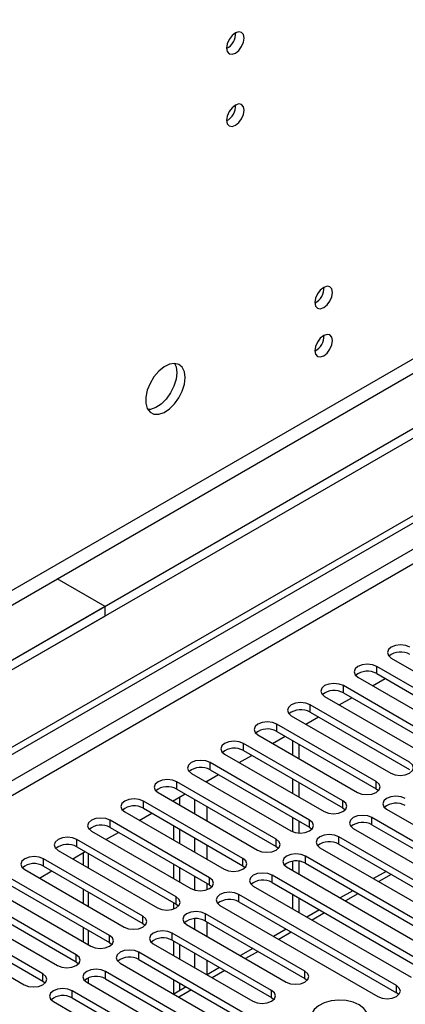
# Model space of a CAD drawing. Units: millimetres. Extents: x 4 to 10294, y 11 to 14564.
# Drawn here: x 2862 to 2927, y 2162 to 2329 of the extents above; entities that cross this region are included whole.
import ezdxf

# ---------------------------------------------------------------- set-up
doc = ezdxf.new("R2010")
doc.units = ezdxf.units.MM
doc.header["$LTSCALE"] = 49

msp = doc.modelspace()

# ---------------------------------------------------------------- linework, layer by layer
at = {"color": 7, "linetype": 'Continuous', "lineweight": 25}
for p, q in [((4267.19, 3032.262), (2766.002, 2165.644)), ((4267.19, 3030.629), (2766.002, 2164.011)), ((2563.416, 2033.946), (3934.496, 2825.454)), ((2564.477, 2033.334), (3935.557, 2824.841)), ((2876.311, 2229.324), (2868.179, 2234.019)), ((2876.311, 2229.324), (1375.124, 1362.707)), ((2876.311, 2227.691), (2876.311, 2229.324)), ((2876.311, 2227.691), (1375.124, 1361.074)), ((2924.907, 2220.586), (2941.789, 2210.84)), ((2939.314, 2209.412), (2922.432, 2219.157)), ((2919.25, 2217.321), (2936.132, 2207.575)), ((2921.732, 2215.887), (2923.853, 2217.112)), ((2922.432, 2217.933), (2939.314, 2208.187)), ((2933.657, 2206.146), (2916.775, 2215.892)), ((2913.593, 2214.055), (2930.475, 2204.309)), ((2916.075, 2212.622), (2918.196, 2213.846)), ((2916.775, 2214.667), (2933.657, 2204.921)), ((2928, 2202.88), (2911.118, 2212.626)), ((2911.118, 2211.401), (2928, 2201.655)), ((2907.936, 2210.789), (2924.818, 2201.043)), ((2910.419, 2209.356), (2912.54, 2210.581)), ((2922.343, 2199.615), (2905.461, 2209.36)), ((2905.461, 2208.136), (2922.343, 2198.39)), ((2902.279, 2207.524), (2919.161, 2197.778)), ((2904.761, 2206.09), (2906.883, 2207.315)), ((2908.131, 2206.595), (2908.131, 2204.146)), ((2916.687, 2196.349), (2899.804, 2206.095)), ((2899.804, 2204.87), (2916.687, 2195.124)), ((2909.192, 2205.982), (2909.192, 2203.533)), ((2896.622, 2204.258), (2913.505, 2194.512)), ((2899.105, 2202.825), (2901.226, 2204.049)), ((2911.03, 2193.083), (2894.148, 2202.829)), ((2894.148, 2201.604), (2911.03, 2191.859)), ((2890.966, 2200.992), (2907.848, 2191.247)), ((2893.448, 2199.559), (2895.569, 2200.784)), ((2908.131, 2200.063), (2908.131, 2197.614)), ((2905.373, 2189.818), (2888.491, 2199.564)), ((2888.491, 2198.339), (2905.373, 2188.593)), ((2909.192, 2199.451), (2909.192, 2197.002)), ((2922.343, 2198.39), (2922.737, 2198.084)), ((2885.309, 2197.727), (2902.191, 2187.981)), ((2887.791, 2196.294), (2889.912, 2197.518)), ((2887.978, 2196.186), (2887.978, 2196.402)), ((2889.039, 2195.573), (2889.039, 2197.014)), ((2899.716, 2186.552), (2882.834, 2196.298)), ((2882.834, 2195.073), (2899.716, 2185.327)), ((2916.687, 2195.124), (2917.08, 2194.818)), ((2924.111, 2194.92), (2950.893, 2179.46)), ((2894.059, 2183.286), (2877.177, 2193.032)), ((2879.652, 2194.461), (2896.534, 2184.715)), ((2882.134, 2193.028), (2884.255, 2194.252)), ((2908.131, 2193.532), (2908.131, 2191.108)), ((2948.418, 2178.031), (2921.636, 2193.492)), ((2877.177, 2191.807), (2894.059, 2182.062)), ((2887.978, 2189.654), (2887.978, 2192.103)), ((2889.039, 2189.042), (2889.039, 2191.491)), ((2909.192, 2192.92), (2909.192, 2190.874)), ((2911.03, 2191.859), (2911.423, 2191.553)), ((2918.454, 2191.655), (2945.236, 2176.194)), ((2921.636, 2192.267), (2948.418, 2176.806)), ((2888.402, 2180.021), (2871.52, 2189.767)), ((2873.995, 2191.195), (2890.877, 2181.45)), ((2876.477, 2189.762), (2878.598, 2190.987)), ((2942.761, 2174.765), (2915.979, 2190.226)), ((2871.52, 2188.542), (2888.402, 2178.796)), ((2905.373, 2188.593), (2905.766, 2188.287)), ((2912.798, 2188.389), (2939.579, 2172.928)), ((2915.979, 2189.001), (2942.761, 2173.54)), ((2882.745, 2176.755), (2865.863, 2186.501)), ((2868.338, 2187.93), (2885.22, 2178.184)), ((2870.82, 2186.497), (2872.942, 2187.721)), ((2872.604, 2187.526), (2872.604, 2185.467)), ((2937.104, 2171.5), (2910.323, 2186.96)), ((2862.681, 2184.664), (2879.564, 2174.918)), ((2865.863, 2185.276), (2882.745, 2175.53)), ((2887.978, 2183.123), (2887.978, 2185.572)), ((2889.039, 2182.511), (2889.039, 2184.96)), ((2899.716, 2185.327), (2900.109, 2185.021)), ((2907.14, 2185.123), (2933.922, 2169.663)), ((2908.131, 2186.069), (2908.131, 2184.552)), ((2909.192, 2186.089), (2909.192, 2183.94)), ((2910.323, 2185.736), (2937.104, 2170.275)), ((2877.089, 2173.49), (2860.207, 2183.236)), ((2865.164, 2183.231), (2867.285, 2184.456)), ((2931.447, 2168.234), (2904.666, 2183.695)), ((2924.034, 2184.351), (2921.913, 2183.127)), ((2857.024, 2181.398), (2873.906, 2171.653)), ((2860.207, 2182.011), (2877.089, 2172.265)), ((2872.604, 2181.385), (2872.604, 2178.936)), ((2894.059, 2182.062), (2894.452, 2181.756)), ((2901.484, 2181.858), (2928.265, 2166.397)), ((2904.666, 2182.47), (2931.447, 2167.009)), ((2871.432, 2170.224), (2854.549, 2179.97)), ((2925.79, 2164.968), (2899.009, 2180.429)), ((2908.131, 2180.47), (2908.131, 2178.021)), ((2909.192, 2179.857), (2909.192, 2177.408)), ((2918.377, 2181.086), (2916.256, 2179.861)), ((2851.368, 2178.133), (2868.25, 2168.387)), ((2854.549, 2178.745), (2871.432, 2168.999)), ((2887.978, 2177.992), (2887.978, 2179.041)), ((2888.402, 2178.796), (2888.796, 2178.49)), ((2895.827, 2178.592), (2922.609, 2163.131)), ((2899.009, 2179.204), (2925.79, 2163.743)), ((2865.775, 2166.958), (2848.893, 2176.704)), ((2910.234, 2167.418), (2893.352, 2177.163)), ((2912.72, 2177.82), (2910.599, 2176.596)), ((2845.711, 2174.867), (2862.593, 2165.121)), ((2848.893, 2175.479), (2865.775, 2165.733)), ((2872.604, 2174.854), (2872.604, 2172.405)), ((2882.745, 2175.53), (2883.139, 2175.224)), ((2890.17, 2175.327), (2907.052, 2165.581)), ((2893.352, 2175.939), (2910.234, 2166.193)), ((2904.577, 2164.152), (2887.695, 2173.898)), ((2907.064, 2174.554), (2904.942, 2173.33)), ((2877.089, 2172.265), (2877.482, 2171.959)), ((2884.513, 2172.061), (2901.395, 2162.315)), ((2887.695, 2172.673), (2904.577, 2162.927)), ((2887.978, 2170.06), (2887.978, 2172.509)), ((2889.039, 2169.448), (2889.039, 2171.897)), ((2901.407, 2171.289), (2899.286, 2170.064)), ((2908.82, 2155.171), (2882.038, 2170.632)), ((2871.432, 2168.999), (2871.825, 2168.693)), ((2878.856, 2168.795), (2905.638, 2153.334)), ((2882.038, 2169.407), (2908.82, 2153.947)), ((2895.75, 2168.023), (2893.628, 2166.799)), ((2903.163, 2151.906), (2876.381, 2167.366)), ((2865.775, 2165.733), (2866.168, 2165.427)), ((2873.199, 2165.53), (2899.981, 2150.069)), ((2876.381, 2166.142), (2903.163, 2150.681)), ((2890.093, 2164.757), (2887.972, 2163.533)), ((2887.978, 2163.537), (2887.978, 2165.978)), ((2889.039, 2164.149), (2889.039, 2165.366)), ((2910.234, 2166.193), (2910.627, 2165.887)), ((2897.506, 2148.64), (2870.725, 2164.101)), ((2904.577, 2162.927), (2904.971, 2162.621)), ((2926.184, 2163.437), (2925.79, 2163.743)), ((2867.543, 2162.264), (2894.324, 2146.803)), ((2870.725, 2162.876), (2897.506, 2147.415))]:
    msp.add_line(p, q, dxfattribs=at)
at = {"color": 8, "linetype": 'Continuous', "lineweight": 25}
for p, q in [((4205.849, 3008.688), (2808.959, 2202.281)), ((2810.02, 2200.444), (4206.909, 3006.851)), ((3935.557, 2820.35), (2564.477, 2028.843)), ((2565.537, 2027.006), (3936.618, 2818.513)), ((2922.432, 2217.933), (2922.432, 2219.157)), ((2916.775, 2214.667), (2916.775, 2215.892)), ((2911.118, 2211.401), (2911.118, 2212.626)), ((2905.461, 2208.136), (2905.461, 2209.36)), ((2899.804, 2204.87), (2899.804, 2206.095)), ((2894.148, 2201.604), (2894.148, 2202.829)), ((2888.491, 2198.339), (2888.491, 2199.564)), ((2893.635, 2199.451), (2893.635, 2199.667)), ((2922.343, 2198.39), (2922.343, 2199.615)), ((2891.514, 2196.594), (2891.514, 2194.144)), ((2916.687, 2195.124), (2916.687, 2196.349)), ((2882.834, 2195.073), (2882.834, 2196.298)), ((2893.635, 2192.92), (2893.635, 2195.369)), ((2877.177, 2191.807), (2877.177, 2193.032)), ((2911.03, 2191.859), (2911.03, 2193.083)), ((2921.636, 2192.267), (2921.636, 2193.492)), ((2871.52, 2188.542), (2871.52, 2189.767)), ((2891.514, 2190.062), (2891.514, 2187.613)), ((2905.373, 2188.593), (2905.373, 2189.818)), ((2915.979, 2189.001), (2915.979, 2190.226)), ((2893.635, 2186.389), (2893.635, 2188.838)), ((2865.863, 2185.276), (2865.863, 2186.501)), ((2873.483, 2184.96), (2873.483, 2187.409)), ((2899.716, 2185.327), (2899.716, 2186.552)), ((2910.323, 2185.736), (2910.323, 2186.96)), ((2891.514, 2183.531), (2891.514, 2181.192)), ((2894.059, 2182.062), (2894.059, 2183.286)), ((2904.666, 2182.47), (2904.666, 2183.695)), ((2924.913, 2183.844), (2922.791, 2182.62)), ((2893.635, 2181.258), (2893.635, 2182.306)), ((2873.483, 2178.429), (2873.483, 2180.878)), ((2888.402, 2178.796), (2888.402, 2180.021)), ((2899.009, 2179.204), (2899.009, 2180.429)), ((2919.256, 2180.579), (2917.135, 2179.354)), ((2882.745, 2175.53), (2882.745, 2176.755)), ((2891.514, 2176.311), (2891.514, 2174.551)), ((2893.352, 2175.939), (2893.352, 2177.163)), ((2913.599, 2177.313), (2911.478, 2176.088)), ((2893.635, 2173.326), (2893.635, 2175.775)), ((2873.483, 2171.897), (2873.483, 2174.346)), ((2877.089, 2172.265), (2877.089, 2173.49)), ((2887.695, 2172.673), (2887.695, 2173.898)), ((2907.942, 2174.047), (2905.821, 2172.823)), ((2871.432, 2168.999), (2871.432, 2170.224)), ((2882.038, 2169.407), (2882.038, 2170.632)), ((2891.514, 2170.468), (2891.514, 2168.019)), ((2902.285, 2170.782), (2900.164, 2169.557)), ((2893.635, 2166.802), (2893.635, 2169.244)), ((2865.775, 2165.733), (2865.775, 2166.958)), ((2873.483, 2165.366), (2873.483, 2166.28)), ((2876.381, 2166.142), (2876.381, 2167.366)), ((2896.628, 2167.516), (2894.507, 2166.291)), ((2910.234, 2166.193), (2910.234, 2167.418)), ((2925.79, 2163.743), (2925.79, 2164.968)), ((2870.725, 2162.876), (2870.725, 2164.101)), ((2890.971, 2164.25), (2888.85, 2163.026)), ((2904.577, 2162.927), (2904.577, 2164.152))]:
    msp.add_line(p, q, dxfattribs=at)
at = {"color": 7, "linetype": 'Continuous', "lineweight": 25, "flags": 128}
for points in [[(2899.928, 2325.836), (2899.815, 2326.427), (2899.493, 2326.797), (2899.012, 2326.891), (2898.444, 2326.693), (2897.875, 2326.235), (2897.394, 2325.585), (2897.072, 2324.843), (2896.959, 2324.121), (2897.072, 2323.53), (2897.394, 2323.16), (2897.875, 2323.066), (2898.444, 2323.264), (2899.012, 2323.722), (2899.493, 2324.372), (2899.815, 2325.114), (2899.928, 2325.836)], [(2899.928, 2313.587), (2899.815, 2314.178), (2899.493, 2314.549), (2899.012, 2314.642), (2898.444, 2314.445), (2897.875, 2313.986), (2897.394, 2313.337), (2897.072, 2312.594), (2896.959, 2311.873), (2897.072, 2311.282), (2897.394, 2310.912), (2897.875, 2310.818), (2898.444, 2311.015), (2899.012, 2311.474), (2899.493, 2312.124), (2899.815, 2312.866), (2899.928, 2313.587)], [(2914.919, 2282.639), (2914.806, 2283.23), (2914.484, 2283.601), (2914.002, 2283.694), (2913.434, 2283.497), (2912.866, 2283.038), (2912.384, 2282.388), (2912.062, 2281.646), (2911.949, 2280.925), (2912.062, 2280.334), (2912.384, 2279.963), (2912.866, 2279.87), (2913.434, 2280.067), (2914.002, 2280.526), (2914.484, 2281.176), (2914.806, 2281.918), (2914.919, 2282.639)], [(2914.919, 2274.474), (2914.806, 2275.065), (2914.484, 2275.435), (2914.002, 2275.529), (2913.434, 2275.331), (2912.866, 2274.873), (2912.384, 2274.223), (2912.062, 2273.481), (2911.949, 2272.759), (2912.062, 2272.168), (2912.384, 2271.798), (2912.866, 2271.704), (2913.434, 2271.902), (2914.002, 2272.36), (2914.484, 2273.01), (2914.806, 2273.752), (2914.919, 2274.474)], [(2889.923, 2268.209), (2889.798, 2269.184), (2889.434, 2269.942), (2888.857, 2270.428), (2888.109, 2270.606), (2887.247, 2270.462), (2886.335, 2270.007), (2885.439, 2269.275), (2884.627, 2268.321), (2883.958, 2267.214), (2883.483, 2266.037), (2883.237, 2264.877), (2883.237, 2263.821), (2883.483, 2262.946), (2883.958, 2262.318), (2884.627, 2261.983), (2885.439, 2261.966), (2886.335, 2262.268), (2887.247, 2262.867), (2888.109, 2263.719), (2888.857, 2264.759), (2889.434, 2265.912), (2889.798, 2267.091), (2889.923, 2268.209)], [(2888.124, 2270.606), (2888.384, 2270), (2888.509, 2269.025)], [(2888.509, 2269.025), (2888.384, 2267.907), (2888.02, 2266.728), (2887.442, 2265.575), (2886.695, 2264.535), (2885.833, 2263.683), (2884.921, 2263.085), (2884.025, 2262.783), (2883.59, 2262.751)], [(2928.089, 2222.423), (2927.359, 2222.705), (2926.498, 2222.803), (2925.637, 2222.705), (2924.907, 2222.423), (2924.419, 2222.002), (2924.248, 2221.505), (2924.419, 2221.007), (2924.907, 2220.586)], [(2922.432, 2219.157), (2921.702, 2219.439), (2920.841, 2219.538), (2919.98, 2219.439), (2919.25, 2219.157), (2918.762, 2218.736), (2918.591, 2218.239), (2918.762, 2217.742), (2919.25, 2217.321)], [(2916.775, 2215.892), (2916.045, 2216.173), (2915.184, 2216.272), (2914.323, 2216.173), (2913.593, 2215.892), (2913.105, 2215.47), (2912.934, 2214.973), (2913.105, 2214.476), (2913.593, 2214.055)], [(2911.118, 2212.626), (2910.388, 2212.908), (2909.527, 2213.006), (2908.666, 2212.908), (2907.936, 2212.626), (2907.448, 2212.205), (2907.277, 2211.708), (2907.448, 2211.211), (2907.936, 2210.789)], [(2905.461, 2209.36), (2904.731, 2209.642), (2903.87, 2209.741), (2903.009, 2209.642), (2902.279, 2209.361), (2901.792, 2208.939), (2901.62, 2208.442), (2901.791, 2207.945), (2902.279, 2207.524)], [(2899.804, 2206.095), (2899.074, 2206.376), (2898.213, 2206.475), (2897.352, 2206.376), (2896.622, 2206.095), (2896.135, 2205.674), (2895.963, 2205.176), (2896.135, 2204.679), (2896.622, 2204.258)], [(2894.148, 2202.829), (2893.418, 2203.111), (2892.557, 2203.21), (2891.695, 2203.111), (2890.965, 2202.829), (2890.478, 2202.408), (2890.307, 2201.911), (2890.478, 2201.414), (2890.966, 2200.992)], [(2924.818, 2201.043), (2925.548, 2200.762), (2926.409, 2200.663), (2927.27, 2200.762), (2928, 2201.043), (2928.488, 2201.465), (2928.659, 2201.962), (2928.488, 2202.459), (2928, 2202.88)], [(2888.491, 2199.564), (2887.761, 2199.845), (2886.9, 2199.944), (2886.039, 2199.845), (2885.309, 2199.564), (2884.821, 2199.142), (2884.649, 2198.645), (2884.821, 2198.148), (2885.309, 2197.727)], [(2919.161, 2197.778), (2919.891, 2197.496), (2920.752, 2197.397), (2921.613, 2197.496), (2922.343, 2197.778), (2922.831, 2198.199), (2923.002, 2198.696), (2922.831, 2199.193), (2922.343, 2199.615)], [(2882.834, 2196.298), (2882.104, 2196.579), (2881.243, 2196.678), (2880.382, 2196.58), (2879.652, 2196.298), (2879.164, 2195.877), (2878.993, 2195.379), (2879.164, 2194.882), (2879.652, 2194.461)], [(2913.505, 2194.512), (2914.234, 2194.23), (2915.096, 2194.132), (2915.957, 2194.231), (2916.686, 2194.512), (2917.174, 2194.933), (2917.346, 2195.431), (2917.174, 2195.928), (2916.687, 2196.349)], [(2927.293, 2196.757), (2926.563, 2197.039), (2925.702, 2197.138), (2924.841, 2197.039), (2924.111, 2196.757), (2923.623, 2196.336), (2923.452, 2195.839), (2923.623, 2195.342), (2924.111, 2194.92)], [(2877.177, 2193.032), (2876.447, 2193.314), (2875.586, 2193.413), (2874.725, 2193.314), (2873.995, 2193.032), (2873.507, 2192.611), (2873.336, 2192.114), (2873.507, 2191.617), (2873.995, 2191.195)], [(2907.848, 2191.247), (2908.578, 2190.965), (2909.439, 2190.866), (2910.3, 2190.965), (2911.03, 2191.246), (2911.517, 2191.668), (2911.689, 2192.165), (2911.518, 2192.662), (2911.03, 2193.083)], [(2921.636, 2193.492), (2920.906, 2193.773), (2920.045, 2193.872), (2919.184, 2193.773), (2918.454, 2193.491), (2917.967, 2193.07), (2917.795, 2192.573), (2917.967, 2192.076), (2918.454, 2191.655)], [(2871.52, 2189.767), (2870.79, 2190.048), (2869.929, 2190.147), (2869.068, 2190.048), (2868.338, 2189.767), (2867.85, 2189.345), (2867.679, 2188.848), (2867.85, 2188.351), (2868.338, 2187.93)], [(2902.191, 2187.981), (2902.921, 2187.699), (2903.782, 2187.6), (2904.643, 2187.699), (2905.373, 2187.981), (2905.861, 2188.402), (2906.032, 2188.899), (2905.86, 2189.396), (2905.373, 2189.818)], [(2915.979, 2190.226), (2915.25, 2190.508), (2914.389, 2190.606), (2913.527, 2190.507), (2912.797, 2190.226), (2912.31, 2189.805), (2912.139, 2189.308), (2912.31, 2188.81), (2912.798, 2188.389)], [(2865.863, 2186.501), (2865.133, 2186.783), (2864.272, 2186.882), (2863.411, 2186.783), (2862.681, 2186.501), (2862.193, 2186.08), (2862.022, 2185.583), (2862.194, 2185.086), (2862.681, 2184.664)], [(2896.534, 2184.715), (2897.264, 2184.434), (2898.125, 2184.335), (2898.986, 2184.434), (2899.716, 2184.715), (2900.204, 2185.137), (2900.375, 2185.634), (2900.204, 2186.131), (2899.716, 2186.552)], [(2910.323, 2186.96), (2909.592, 2187.242), (2908.732, 2187.341), (2907.871, 2187.242), (2907.141, 2186.96), (2906.653, 2186.539), (2906.481, 2186.042), (2906.653, 2185.545), (2907.14, 2185.123)], [(2890.877, 2181.45), (2891.607, 2181.168), (2892.468, 2181.069), (2893.329, 2181.168), (2894.059, 2181.45), (2894.547, 2181.871), (2894.718, 2182.368), (2894.547, 2182.865), (2894.059, 2183.286)], [(2904.666, 2183.695), (2903.936, 2183.976), (2903.075, 2184.075), (2902.214, 2183.976), (2901.484, 2183.695), (2900.996, 2183.273), (2900.825, 2182.776), (2900.996, 2182.279), (2901.484, 2181.858)], [(2885.22, 2178.184), (2885.95, 2177.902), (2886.811, 2177.803), (2887.672, 2177.902), (2888.402, 2178.184), (2888.89, 2178.605), (2889.061, 2179.102), (2888.89, 2179.599), (2888.402, 2180.021)], [(2899.009, 2180.429), (2898.279, 2180.711), (2897.418, 2180.809), (2896.557, 2180.711), (2895.827, 2180.429), (2895.339, 2180.008), (2895.168, 2179.511), (2895.339, 2179.013), (2895.827, 2178.592)], [(2879.564, 2174.918), (2880.293, 2174.637), (2881.155, 2174.538), (2882.015, 2174.637), (2882.745, 2174.918), (2883.233, 2175.34), (2883.405, 2175.837), (2883.233, 2176.334), (2882.745, 2176.755)], [(2893.352, 2177.163), (2892.622, 2177.445), (2891.761, 2177.544), (2890.9, 2177.445), (2890.17, 2177.163), (2889.682, 2176.742), (2889.511, 2176.245), (2889.682, 2175.748), (2890.17, 2175.327)], [(2873.906, 2171.653), (2874.637, 2171.371), (2875.497, 2171.272), (2876.359, 2171.371), (2877.089, 2171.653), (2877.576, 2172.074), (2877.748, 2172.571), (2877.576, 2173.068), (2877.089, 2173.49)], [(2887.695, 2173.898), (2886.965, 2174.179), (2886.104, 2174.278), (2885.243, 2174.179), (2884.513, 2173.898), (2884.025, 2173.476), (2883.854, 2172.979), (2884.026, 2172.482), (2884.513, 2172.061)], [(2868.25, 2168.387), (2868.98, 2168.105), (2869.841, 2168.007), (2870.702, 2168.105), (2871.432, 2168.387), (2871.919, 2168.808), (2872.091, 2169.305), (2871.919, 2169.803), (2871.432, 2170.224)], [(2882.038, 2170.632), (2881.308, 2170.914), (2880.447, 2171.013), (2879.586, 2170.914), (2878.856, 2170.632), (2878.369, 2170.211), (2878.197, 2169.714), (2878.369, 2169.217), (2878.856, 2168.795)], [(2862.593, 2165.121), (2863.323, 2164.84), (2864.184, 2164.741), (2865.045, 2164.84), (2865.775, 2165.121), (2866.262, 2165.543), (2866.434, 2166.04), (2866.263, 2166.537), (2865.775, 2166.958)], [(2876.381, 2167.366), (2875.651, 2167.648), (2874.79, 2167.747), (2873.929, 2167.648), (2873.2, 2167.367), (2872.712, 2166.945), (2872.54, 2166.448), (2872.712, 2165.951), (2873.199, 2165.53)], [(2907.052, 2165.581), (2907.782, 2165.299), (2908.643, 2165.2), (2909.504, 2165.299), (2910.234, 2165.581), (2910.722, 2166.002), (2910.893, 2166.499), (2910.722, 2166.996), (2910.234, 2167.418)], [(2922.609, 2163.131), (2923.338, 2162.85), (2924.2, 2162.751), (2925.061, 2162.85), (2925.791, 2163.131), (2926.278, 2163.553), (2926.45, 2164.05), (2926.278, 2164.547), (2925.79, 2164.968)], [(2870.725, 2164.101), (2869.995, 2164.382), (2869.134, 2164.481), (2868.272, 2164.382), (2867.543, 2164.101), (2867.055, 2163.68), (2866.884, 2163.182), (2867.055, 2162.685), (2867.543, 2162.264)], [(2901.395, 2162.315), (2902.125, 2162.033), (2902.986, 2161.935), (2903.847, 2162.033), (2904.577, 2162.315), (2905.065, 2162.736), (2905.236, 2163.233), (2905.065, 2163.731), (2904.577, 2164.152)], [(2919.48, 2161.693), (2918.449, 2162.144), (2917.246, 2162.418), (2915.959, 2162.494), (2914.684, 2162.367), (2913.516, 2162.047), (2912.541, 2161.556), (2911.831, 2160.931), (2911.44, 2160.22), (2911.396, 2159.473), (2911.702, 2158.748), (2912.336, 2158.097), (2913.251, 2157.569), (2914.378, 2157.203), (2915.635, 2157.026), (2916.928, 2157.051), (2918.161, 2157.277), (2919.243, 2157.687), (2920.093, 2158.25), (2920.649, 2158.924), (2920.868, 2159.66), (2920.736, 2160.403), (2920.261, 2161.098), (2919.48, 2161.693)]]:
    msp.add_lwpolyline(points, dxfattribs=at)
at = {"color": 7, "linetype": 'Continuous', "lineweight": 25}
for centre, radius, start, end in [((2895.479, 2326.69), 3.034, 299.22547, 0.78081), ((2895.479, 2314.442), 3.034, 299.2267, 0.77959), ((2910.463, 2283.497), 3.041, 299.30292, 0.70337), ((2910.462, 2275.332), 3.041, 299.30553, 0.70076), ((2926.526, 2218.42), 3.188, 60.64407, 129.14201), ((2920.869, 2215.154), 3.188, 60.64333, 129.14275), ((2915.212, 2211.888), 3.188, 60.64333, 129.14275), ((2909.555, 2208.623), 3.188, 60.64132, 129.13949), ((2903.898, 2205.357), 3.188, 60.64407, 129.14201), ((2898.241, 2202.091), 3.188, 60.64333, 129.14275), ((2892.585, 2198.826), 3.188, 60.64333, 129.14275), ((2886.928, 2195.559), 3.189, 60.6522, 129.13388), ((2881.271, 2192.295), 3.188, 60.64132, 129.13949), ((2925.73, 2192.754), 3.188, 60.64407, 129.14201), ((2875.614, 2189.029), 3.188, 60.64407, 129.14201), ((2920.073, 2189.488), 3.188, 60.64333, 129.14275), ((2869.957, 2185.763), 3.188, 60.64333, 129.14275), ((2914.417, 2186.223), 3.188, 60.64333, 129.14275), ((2864.3, 2182.498), 3.188, 60.64333, 129.14275), ((2908.76, 2182.956), 3.189, 60.6522, 129.13388), ((2903.103, 2179.691), 3.188, 60.64132, 129.13949), ((2897.446, 2176.426), 3.188, 60.64407, 129.14201), ((2891.789, 2173.16), 3.188, 60.64333, 129.14275), ((2886.132, 2169.894), 3.188, 60.64333, 129.14275), ((2880.476, 2166.628), 3.189, 60.6522, 129.13388), ((2874.818, 2163.363), 3.188, 60.64407, 129.14201), ((2869.162, 2160.097), 3.188, 60.64407, 129.14201)]:
    msp.add_arc(centre, radius, start, end, dxfattribs=at)

doc.saveas('drawing.dxf')
